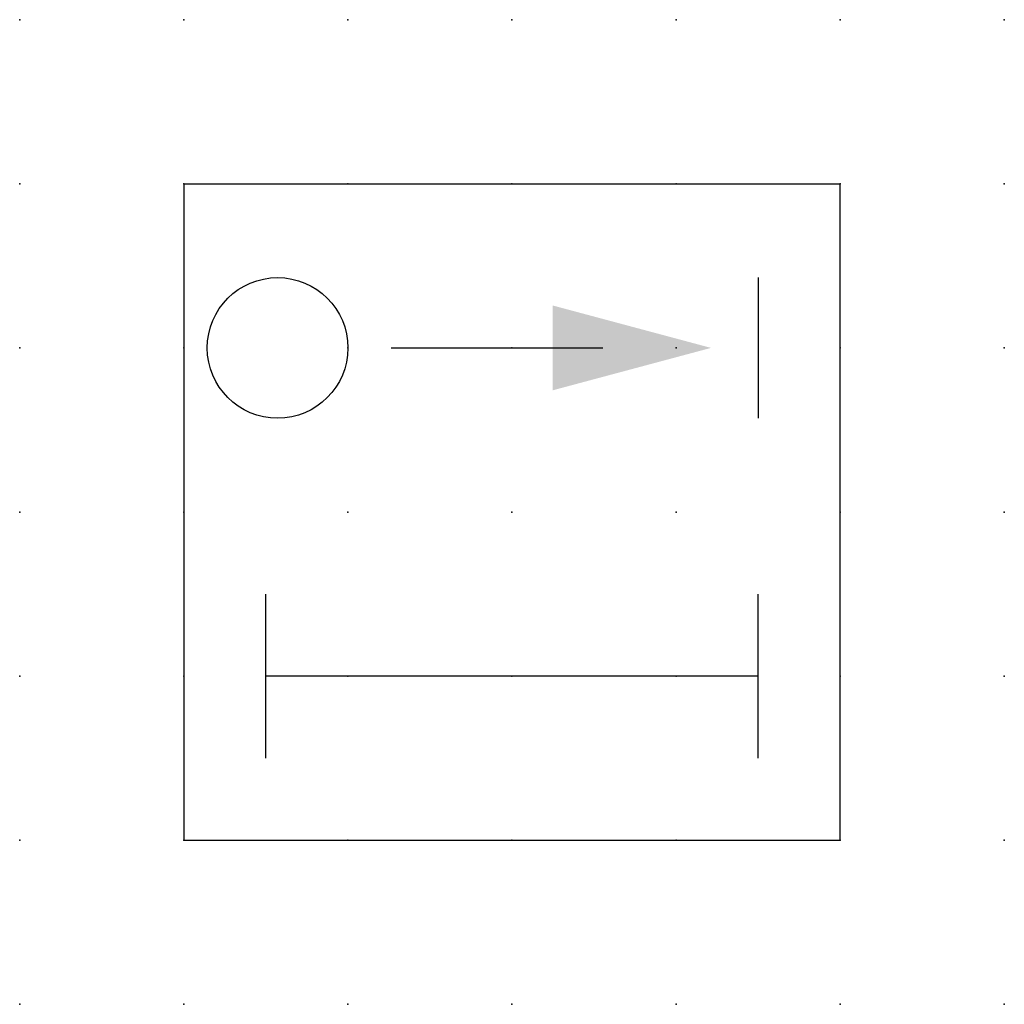
# Model space of a CAD drawing. Extents: x 0 to 15, y 1.2 to 16.2.
import ezdxf

# ---------------------------------------------------------------- set-up
doc = ezdxf.new("R2010")
doc.units = 0
doc.header["$PDSIZE"] = -2
doc.layers.get('0').update_dxf_attribs({"color": 9, "linetype": 'CONTINUOUS', "plot": 0})
doc.layers.add('00.9 GRID -025', color=1, linetype='CONTINUOUS', plot=False)
doc.layers.add('01.2-CONTINUOUS-0175', color=3, linetype='CONTINUOUS')
doc.layers.add('01.2-CONTINUOUS-025', color=2, linetype='CONTINUOUS')
doc.styles.add('Latin-2-5', font='ISOCP.SHX', dxfattribs={"height": 2.5})

# ---------------------------------------------------------------- blocks, each defined once
blk = doc.blocks.new('*U5')
blk.add_point((0, 0))
blk = doc.blocks.new('*U7')
at = {"layer": '00.9 GRID -025', "color": 0, "linetype": 'ByBlock', "lineweight": -2, "transparency": 16777216}
for p in [(0, 15), (2.5, 15), (5, 15), (7.5, 15), (10, 15), (12.5, 15), (15, 15), (0, 12.5), (2.5, 12.5), (5, 12.5), (7.5, 12.5), (10, 12.5), (12.5, 12.5), (15, 12.5), (0, 10), (2.5, 10), (5, 10), (7.5, 10), (10, 10), (12.5, 10), (15, 10), (0, 7.5), (2.5, 7.5), (5, 7.5), (7.5, 7.5), (10, 7.5), (12.5, 7.5), (15, 7.5), (0, 5), (2.5, 5), (5, 5), (7.5, 5), (10, 5), (12.5, 5), (15, 5), (0, 2.5), (2.5, 2.5), (5, 2.5), (7.5, 2.5), (10, 2.5), (12.5, 2.5), (15, 2.5), (0, 0), (2.5, 0), (5, 0), (7.5, 0), (10, 0), (12.5, 0), (15, 0)]:
    blk.add_blockref('*U5', p, dxfattribs=at)
blk = doc.blocks.new('FL30°iso129')
blk.add_hatch(color=256).paths.add_polyline_path([(-0.05, 0), (-1.0159, 0.2588), (-1.0159, -0.2588)])

msp = doc.modelspace()

# ---------------------------------------------------------------- linework, layer by layer
at = {"layer": '01.2-CONTINUOUS-025'}
for p, q in [((2.5, 13.75), (2.5, 3.75)), ((2.5, 13.75), (12.5, 13.75)), ((12.5, 3.75), (12.5, 13.75)), ((11.25, 12.321), (11.25, 10.179)), ((5.657, 11.25), (8.883, 11.25)), ((3.75, 5), (3.75, 7.5)), ((11.25, 5), (11.25, 7.5)), ((11.25, 6.25), (3.75, 6.25)), ((2.5, 3.75), (12.5, 3.75))]:
    msp.add_line(p, q, dxfattribs=at)
msp.add_circle((3.929, 11.25), 1.071, dxfattribs=at)

# ---------------------------------------------------------------- block references
at = {"layer": '00.9 GRID -025'}
msp.add_blockref('*U7', (0, 1.25), dxfattribs=at)
at = {"layer": '01.2-CONTINUOUS-025', "xscale": 2.5, "yscale": 2.5, "zscale": 2.5}
msp.add_blockref('FL30°iso129', (10.657, 11.25), dxfattribs=at)

# ---------------------------------------------------------------- texts
at = {"layer": '01.2-CONTINUOUS-0175', "color": 2, "insert": (0.75, 2.75), "char_height": 2.5, "attachment_point": 9, "style": 'Latin-2-5'}
msp.add_mtext('\\A1;', dxfattribs=at)

doc.saveas('drawing.dxf')
